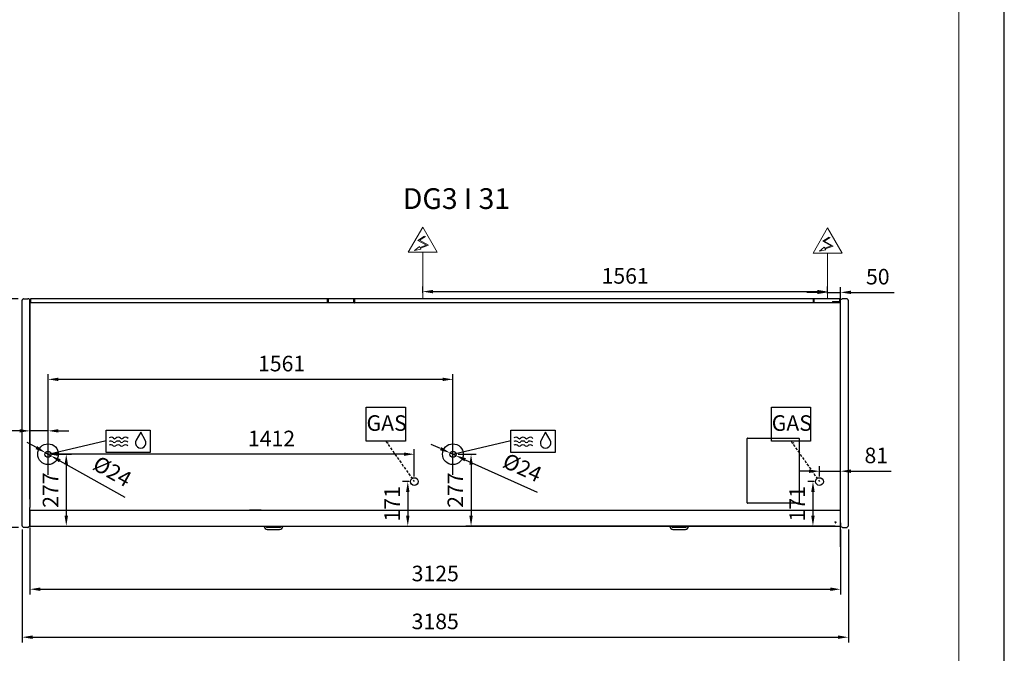
# Model space of a CAD drawing. Units: millimetres. Extents: x -12112 to 33824, y -6096 to 12359.
# Drawn here: x 30028 to 33824, y 3046 to 5490 of the extents above; entities that cross this region are included whole.
import ezdxf
from ezdxf.enums import TextEntityAlignment as Align

# ---------------------------------------------------------------- set-up
doc = ezdxf.new("R2010")
doc.units = ezdxf.units.MM
doc.linetypes.add('HIDDEN', pattern=[1.905, 1.27, -0.635])
for name, color, linetype in [('130100021_A', 7, 'Continuous'), ('342500001_A', 7, 'Continuous'), ('50549_C', 7, 'Continuous'), ('50550_C', 7, 'Continuous'), ('50943_B', 7, 'Continuous'), ('51066_B', 7, 'Continuous'), ('51178_C', 7, 'Continuous'), ('51228_B', 7, 'Continuous'), ('51310_B', 7, 'Continuous'), ('51369_A', 7, 'Continuous'), ('51462_B', 7, 'Continuous'), ('51477_C', 7, 'Continuous'), ('51641_A', 7, 'Continuous'), ('51756_A', 7, 'Continuous'), ('612300285_A', 7, 'Continuous'), ('92143_B', 7, 'Continuous'), ('ACOTA', 2, 'Continuous'), ('ACOTA DESAGÜES', 2, 'Continuous'), ('ADESAGÜES', 10, 'Continuous'), ('COSTADO_EXT_DER_', 7, 'Continuous'), ('COSTADO_EXT_IZQ_', 7, 'Continuous'), ('COSTADO_INT_IZQ_', 7, 'Continuous'), ('HEMBRA_497_90º-4', 7, 'Continuous'), ('HEMBRA_503_45º-9', 7, 'Continuous'), ('LIMITS', 1, 'Continuous'), ('PERFIL_DEFLECTOR', 7, 'Continuous')]:
    doc.layers.add(name, color=color, linetype=linetype)
doc.layers.add('DATOS', color=254, linetype='Continuous', lineweight=0)
doc.layers.add('FORMATO', color=180, linetype='Continuous', lineweight=0)
doc.styles.add('E1', font='isocp.shx')
doc.styles.add('SLDTEXTSTYLE3', font='TXT', dxfattribs={"width": 0.666667})
doc.dimstyles.new('SLDDIMSTYLE0', dxfattribs={"dimtxt": 2, "dimasz": 2, "dimexe": 0, "dimexo": 0.0625, "dimgap": 0.5, "dimtad": 1, "dimtih": 1, "dimtoh": 1, "dimlfac": 10, "dimzin": 12, "dimdsep": 46, "dimtxsty": 'SLDTEXTSTYLE3', "dimsah": 1, "dimcen": 0.09, "dimadec": 0, "dimazin": 0, "dimtfac": 1, "dimtofl": 0, "dimtmove": 0, "dimatfit": 3, "dimfxl": 0, "dimtolj": 1, "dimtzin": 12, "dimarcsym": 0})

# ---------------------------------------------------------------- blocks, each defined once
blk = doc.blocks.new('*D441')
at = {"layer": 'ACOTA', "color": 0, "lineweight": -2}
for p, q in [((30067.2, 3531.6), (30067.2, 3273.4)), ((33192.3, 3523.4), (33192.3, 3273.4)), ((30107.2, 3293.4), (33152.3, 3293.4))]:
    blk.add_line(p, q, dxfattribs=at)
at = {"layer": 'ACOTA', "color": 0}
for points in [[(30107.2, 3300.1), (30107.2, 3286.8), (30067.2, 3293.4)], [(33152.3, 3286.8), (33152.3, 3300.1), (33192.3, 3293.4)]]:
    blk.add_solid(points, dxfattribs=at)
at = {"layer": 'Defpoints', "color": 0}
for p in [(30067.2, 3551.6), (33192.3, 3543.4), (33192.3, 3293.4)]:
    blk.add_point(p, dxfattribs=at)
at = {"layer": 'ACOTA', "color": 7, "insert": (31629.8, 3354.1), "char_height": 60, "attachment_point": 5, "style": 'E1'}
blk.add_mtext('\\A1;3125', dxfattribs=at)
blk = doc.blocks.new('*D442')
at = {"layer": 'ACOTA', "color": 0, "lineweight": -2}
for p, q in [((30037.2, 3523.4), (30037.2, 3088.4)), ((33222.3, 3523.4), (33222.3, 3088.4)), ((30077.2, 3108.4), (33182.3, 3108.4))]:
    blk.add_line(p, q, dxfattribs=at)
at = {"layer": 'ACOTA', "color": 0}
for points in [[(30077.2, 3115.1), (30077.2, 3101.8), (30037.2, 3108.4)], [(33182.3, 3101.8), (33182.3, 3115.1), (33222.3, 3108.4)]]:
    blk.add_solid(points, dxfattribs=at)
at = {"layer": 'Defpoints', "color": 0}
for p in [(30037.2, 3543.4), (33222.3, 3543.4), (33222.3, 3108.4)]:
    blk.add_point(p, dxfattribs=at)
at = {"layer": 'ACOTA', "color": 7, "insert": (31629.7, 3169.3), "char_height": 60, "attachment_point": 5, "style": 'E1'}
blk.add_mtext('\\A1;3185', dxfattribs=at)
blk = doc.blocks.new('*D446')
at = {"layer": 'ACOTA', "color": 0, "lineweight": -2}
for p, q in [((30021.7, 4413.6), (29836.7, 4413.6)), ((29856.7, 4373.6), (29856.7, 3571.9)), ((30023.1, 3531.9), (29836.7, 3531.9))]:
    blk.add_line(p, q, dxfattribs=at)
at = {"layer": 'ACOTA', "color": 0}
for points in [[(29863.3, 4373.6), (29850, 4373.6), (29856.7, 4413.6)], [(29850, 3571.9), (29863.3, 3571.9), (29856.7, 3531.9)]]:
    blk.add_solid(points, dxfattribs=at)
at = {"layer": 'Defpoints', "color": 0}
for p in [(30041.7, 4413.6), (29856.7, 3531.9), (30043.1, 3531.9)]:
    blk.add_point(p, dxfattribs=at)
at = {"layer": 'ACOTA', "color": 7, "insert": (29795.7, 3972.7), "char_height": 60, "attachment_point": 5, "rotation": 90, "style": 'E1'}
blk.add_mtext('\\A1;876', dxfattribs=at)
blk = doc.blocks.new('*D482')
at = {"layer": 'ACOTA DESAGÜES', "color": 0, "lineweight": -2, "ltscale": 20}
for p, q in [((33110.9, 3728.7), (33110.9, 3768.7)), ((33192.3, 3456.9), (33192.3, 3768.7)), ((33070.9, 3748.7), (33030.9, 3748.7)), ((33110.9, 3748.7), (33192.3, 3748.7)), ((33232.3, 3748.7), (33387.7, 3748.7))]:
    blk.add_line(p, q, dxfattribs=at)
at = {"layer": 'ACOTA DESAGÜES', "color": 0}
for points in [[(33070.9, 3742.1), (33070.9, 3755.4), (33110.9, 3748.7)], [(33232.3, 3755.4), (33232.3, 3742.1), (33192.3, 3748.7)]]:
    blk.add_solid(points, dxfattribs=at)
at = {"layer": 'Defpoints', "color": 0}
for p in [(33192.3, 3748.7), (33110.9, 3708.7), (33192.3, 3436.9)]:
    blk.add_point(p, dxfattribs=at)
at = {"layer": 'ACOTA DESAGÜES', "color": 7, "insert": (33330, 3809.6), "char_height": 60, "attachment_point": 5, "style": 'E1'}
blk.add_mtext('\\A1;81', dxfattribs=at)
blk = doc.blocks.new('*D483')
at = {"layer": 'ACOTA DESAGÜES', "color": 0, "lineweight": -2}
for p, q in [((33090.9, 3708.7), (33065.9, 3708.7)), ((33085.9, 3668.7), (33085.9, 3577.2)), ((33151.4, 3537.2), (33065.9, 3537.2))]:
    blk.add_line(p, q, dxfattribs=at)
at = {"layer": 'ACOTA DESAGÜES', "color": 0}
for points in [[(33092.5, 3668.7), (33079.2, 3668.7), (33085.9, 3708.7)], [(33079.2, 3577.2), (33092.5, 3577.2), (33085.9, 3537.2)]]:
    blk.add_solid(points, dxfattribs=at)
at = {"layer": 'Defpoints', "color": 0}
for p in [(33110.9, 3708.7), (33085.9, 3537.2), (33171.4, 3537.2)]:
    blk.add_point(p, dxfattribs=at)
at = {"layer": 'ACOTA DESAGÜES', "color": 7, "insert": (33025.3, 3623), "char_height": 60, "attachment_point": 5, "rotation": 90, "style": 'E1'}
blk.add_mtext('\\A1;171', dxfattribs=at)
blk = doc.blocks.new('*D484')
at = {"layer": 'ACOTA DESAGÜES', "color": 0, "lineweight": -2}
for p, q in [((30157.3, 3814.2), (30227.3, 3814.2)), ((30207.3, 3774.2), (30207.3, 3577.2)), ((30088, 3537.2), (30227.3, 3537.2))]:
    blk.add_line(p, q, dxfattribs=at)
at = {"layer": 'ACOTA DESAGÜES', "color": 0}
for points in [[(30214, 3774.2), (30200.7, 3774.2), (30207.3, 3814.2)], [(30200.7, 3577.2), (30214, 3577.2), (30207.3, 3537.2)]]:
    blk.add_solid(points, dxfattribs=at)
at = {"layer": 'Defpoints', "color": 0}
for p in [(30137.3, 3814.2), (30068, 3537.2), (30207.3, 3537.2)]:
    blk.add_point(p, dxfattribs=at)
at = {"layer": 'ACOTA DESAGÜES', "color": 7, "insert": (30146.7, 3675.7), "char_height": 60, "attachment_point": 5, "rotation": 90, "style": 'E1'}
blk.add_mtext('\\A1;277', dxfattribs=at)
blk = doc.blocks.new('*D485')
at = {"layer": 'ACOTA DESAGÜES', "color": 0, "lineweight": -2}
for p, q in [((30067.2, 3834.2), (30067.2, 3924.2)), ((30137.3, 3834.2), (30137.3, 3924.2)), ((30027.2, 3904.2), (29858.6, 3904.2)), ((30137.3, 3904.2), (30067.2, 3904.2)), ((30177.3, 3904.2), (30217.3, 3904.2))]:
    blk.add_line(p, q, dxfattribs=at)
at = {"layer": 'ACOTA DESAGÜES', "color": 0}
for points in [[(30027.2, 3897.6), (30027.2, 3910.9), (30067.2, 3904.2)], [(30177.3, 3910.9), (30177.3, 3897.6), (30137.3, 3904.2)]]:
    blk.add_solid(points, dxfattribs=at)
at = {"layer": 'Defpoints', "color": 0}
for p in [(30067.2, 3904.2), (30067.2, 3814.2), (30137.3, 3814.2)]:
    blk.add_point(p, dxfattribs=at)
at = {"layer": 'ACOTA DESAGÜES', "color": 7, "insert": (29922.9, 3965.1), "char_height": 60, "attachment_point": 5, "style": 'E1'}
blk.add_mtext('\\A1;70', dxfattribs=at)
blk = doc.blocks.new('*D486')
at = {"layer": 'ACOTA DESAGÜES', "color": 0, "lineweight": -2}
for p, q in [((30092, 3839.7), (30057.1, 3859.2)), ((30126.9, 3820.1), (30147.8, 3808.4)), ((30182.7, 3788.8), (30433.4, 3648.5))]:
    blk.add_line(p, q, dxfattribs=at)
at = {"layer": 'ACOTA DESAGÜES', "color": 0}
for points in [[(30088.7, 3833.8), (30095.2, 3845.5), (30126.9, 3820.1)], [(30186, 3794.7), (30179.4, 3783), (30147.8, 3808.4)]]:
    blk.add_solid(points, dxfattribs=at)
at = {"layer": 'Defpoints', "color": 0}
for p in [(30126.9, 3820.1), (30147.8, 3808.4)]:
    blk.add_point(p, dxfattribs=at)
at = {"layer": 'ACOTA DESAGÜES', "color": 7, "insert": (30384.9, 3748.1), "char_height": 60, "attachment_point": 5, "rotation": 330.7513, "style": 'E1'}
blk.add_mtext('\\A1;{\\Q0;%%c}24', dxfattribs=at)
blk = doc.blocks.new('*D487')
at = {"layer": 'ACOTA DESAGÜES', "color": 0, "lineweight": -2}
for p, q in [((31717.8, 3814.2), (31787.8, 3814.2)), ((31767.8, 3774.2), (31767.8, 3577.2)), ((33171.4, 3537.2), (31747.8, 3537.2))]:
    blk.add_line(p, q, dxfattribs=at)
at = {"layer": 'ACOTA DESAGÜES', "color": 0}
for points in [[(31774.5, 3774.2), (31761.2, 3774.2), (31767.8, 3814.2)], [(31761.2, 3577.2), (31774.5, 3577.2), (31767.8, 3537.2)]]:
    blk.add_solid(points, dxfattribs=at)
at = {"layer": 'Defpoints', "color": 0}
for p in [(31697.8, 3814.2), (31767.8, 3537.2), (33191.4, 3537.2)]:
    blk.add_point(p, dxfattribs=at)
at = {"layer": 'ACOTA DESAGÜES', "color": 7, "insert": (31707.2, 3675.7), "char_height": 60, "attachment_point": 5, "rotation": 90, "style": 'E1'}
blk.add_mtext('\\A1;277', dxfattribs=at)
blk = doc.blocks.new('*D488')
at = {"layer": 'ACOTA DESAGÜES', "color": 0, "lineweight": -2}
for p, q in [((30137.3, 3734.2), (30137.3, 4123)), ((31657.8, 4103), (30177.3, 4103)), ((31697.8, 3734.2), (31697.8, 4123))]:
    blk.add_line(p, q, dxfattribs=at)
at = {"layer": 'ACOTA DESAGÜES', "color": 0}
for points in [[(30177.3, 4109.6), (30177.3, 4096.3), (30137.3, 4103)], [(31657.8, 4096.3), (31657.8, 4109.6), (31697.8, 4103)]]:
    blk.add_solid(points, dxfattribs=at)
at = {"layer": 'Defpoints', "color": 0}
for p in [(30137.3, 4103), (30137.3, 3714.2), (31697.8, 3714.2)]:
    blk.add_point(p, dxfattribs=at)
at = {"layer": 'ACOTA DESAGÜES', "color": 7, "insert": (31037.5, 4163.8), "char_height": 60, "attachment_point": 5, "style": 'E1'}
blk.add_mtext('\\A1;1561', dxfattribs=at)
blk = doc.blocks.new('*D489')
at = {"layer": 'ACOTA DESAGÜES', "color": 0, "lineweight": -2}
for p, q in [((31650.4, 3835.6), (31614, 3852.1)), ((31686.9, 3819.2), (31708.8, 3809.3)), ((31745.2, 3792.9), (32022.6, 3667.8))]:
    blk.add_line(p, q, dxfattribs=at)
at = {"layer": 'ACOTA DESAGÜES', "color": 0}
for points in [[(31647.7, 3829.5), (31653.2, 3841.7), (31686.9, 3819.2)], [(31748, 3798.9), (31742.5, 3786.8), (31708.8, 3809.3)]]:
    blk.add_solid(points, dxfattribs=at)
at = {"layer": 'Defpoints', "color": 0}
for p in [(31686.9, 3819.2), (31708.8, 3809.3)]:
    blk.add_point(p, dxfattribs=at)
at = {"layer": 'ACOTA DESAGÜES', "color": 7, "insert": (31965.7, 3762.8), "char_height": 60, "attachment_point": 5, "rotation": 335.7263, "style": 'E1'}
blk.add_mtext('\\A1;{\\Q0;%%c}24', dxfattribs=at)
blk = doc.blocks.new('*D490')
at = {"layer": 'ACOTA DESAGÜES', "color": 0, "lineweight": -2, "ltscale": 20}
for p, q in [((30137.3, 3834.2), (30137.3, 3834.2)), ((31548.9, 3728.7), (31548.9, 3834.2)), ((31508.9, 3814.2), (30177.3, 3814.2))]:
    blk.add_line(p, q, dxfattribs=at)
at = {"layer": 'ACOTA DESAGÜES', "color": 0}
for points in [[(30177.3, 3820.9), (30177.3, 3807.6), (30137.3, 3814.2)], [(31508.9, 3807.6), (31508.9, 3820.9), (31548.9, 3814.2)]]:
    blk.add_solid(points, dxfattribs=at)
at = {"layer": 'Defpoints', "color": 0}
for p in [(30137.3, 3814.2), (30137.3, 3814.2), (31548.9, 3708.7)]:
    blk.add_point(p, dxfattribs=at)
at = {"layer": 'ACOTA DESAGÜES', "color": 7, "insert": (30998.6, 3874.9), "char_height": 60, "attachment_point": 5, "style": 'E1'}
blk.add_mtext('\\A1;1412', dxfattribs=at)
blk = doc.blocks.new('*D491')
at = {"layer": 'ACOTA DESAGÜES', "color": 0, "lineweight": -2}
for p, q in [((31528.9, 3708.7), (31503.9, 3708.7)), ((31523.9, 3668.7), (31523.9, 3577.2)), ((30088, 3537.2), (31543.9, 3537.2))]:
    blk.add_line(p, q, dxfattribs=at)
at = {"layer": 'ACOTA DESAGÜES', "color": 0}
for points in [[(31530.5, 3668.7), (31517.2, 3668.7), (31523.9, 3708.7)], [(31517.2, 3577.2), (31530.5, 3577.2), (31523.9, 3537.2)]]:
    blk.add_solid(points, dxfattribs=at)
at = {"layer": 'Defpoints', "color": 0}
for p in [(31548.9, 3708.7), (30068, 3537.2), (31523.9, 3537.2)]:
    blk.add_point(p, dxfattribs=at)
at = {"layer": 'ACOTA DESAGÜES', "color": 7, "insert": (31463.3, 3623), "char_height": 60, "attachment_point": 5, "rotation": 90, "style": 'E1'}
blk.add_mtext('\\A1;171', dxfattribs=at)

msp = doc.modelspace()

# ---------------------------------------------------------------- linework, layer by layer
at = {"layer": '130100021_A', "color": 7, "linetype": 'Continuous'}
for p, q in [((30067.3, 3643.9), (30067.2, 3643.9)), ((30067.3, 3623.9), (30067.2, 3623.9))]:
    msp.add_line(p, q, dxfattribs=at)
at = {"layer": '342500001_A', "color": 7, "linetype": 'Continuous'}
msp.add_arc((31317.3, 4381), 19, 88.7997, 90.8987, dxfattribs=at)
at = {"layer": '50549_C', "color": 7, "linetype": 'Continuous'}
for p, q in [((31316.4, 4413.5), (31216.4, 4413.5)), ((31216.4, 4412.9), (31216.4, 4413.5)), ((31216.4, 4412.9), (31216.4, 4398.9)), ((31316.4, 4413.5), (31316.4, 4412.9)), ((31316.4, 4398.9), (31316.4, 4412.9)), ((31316.4, 4412.9), (31316.4, 4398.9)), ((31317, 4412.9), (31317, 4398.9)), ((33089.1, 4398.9), (33089.1, 4412.9)), ((33189.7, 4413.5), (33089.7, 4413.5)), ((33089.7, 4412.9), (33089.7, 4413.5)), ((33089.7, 4412.9), (33089.7, 4398.9)), ((33089.7, 4398.9), (33089.7, 4412.9)), ((33189.7, 4413.5), (33189.7, 4412.9)), ((33189.7, 4401.4), (33189.7, 4412.9)), ((33189.8, 4412.9), (33189.8, 4401.4)), ((33190.4, 4412.9), (33190.4, 4398.9)), ((31216.4, 4398.4), (31216.4, 4398.9)), ((31216.4, 4398.9), (31316.4, 4398.9)), ((31216.4, 4398.9), (31216.4, 4398.9)), ((31316.4, 4398.4), (31316.4, 4398.9)), ((31316.4, 4398.9), (31316.4, 4398.9)), ((33089.7, 4398.4), (33089.7, 4398.9)), ((33089.7, 4398.9), (33161.3, 4398.9)), ((33089.7, 4398.9), (33089.7, 4398.9))]:
    msp.add_line(p, q, dxfattribs=at)
for centre, radius, start, end in [((31316.4, 4412.9), 0.601, 0, 90), ((31316.4, 4412.9), 0.001, 0, 90), ((33089.7, 4412.9), 0.601, 90, 180), ((33089.7, 4412.9), 0.001, 90, 180), ((33189.7, 4412.9), 0.601, 0, 90), ((33189.7, 4412.9), 0.001, 0, 90), ((31316.4, 4398.9), 0.001, 270, 0), ((31316.4, 4398.9), 0.601, 300.4878, 0), ((33089.7, 4398.9), 0.601, 180, 239.5122), ((33089.7, 4398.9), 0.001, 180, 270), ((33189.7, 4398.9), 0.601, 324.977, 0)]:
    msp.add_arc(centre, radius, start, end, dxfattribs=at)
at = {"layer": '50550_C', "color": 7, "linetype": 'Continuous'}
for p, q in [((30069.2, 4398.9), (30069.2, 4412.9)), ((31214.5, 4413.5), (30069.8, 4413.5)), ((30069.8, 4412.9), (30069.8, 4413.5)), ((30069.8, 4412.9), (30069.8, 4398.9)), ((30069.8, 4398.9), (30069.8, 4412.9)), ((31214.5, 4413.5), (31214.5, 4412.9)), ((31214.5, 4398.9), (31214.5, 4412.9)), ((31317.6, 4398.9), (31317.6, 4412.9)), ((33087.9, 4413.5), (31318.2, 4413.5)), ((31318.2, 4412.9), (31318.2, 4413.5)), ((31318.2, 4412.9), (31318.2, 4398.9)), ((31318.2, 4398.9), (31318.2, 4412.9)), ((33087.9, 4413.5), (33087.9, 4412.9)), ((33087.9, 4398.9), (33087.9, 4412.9)), ((33088, 4412.9), (33088, 4398.9)), ((33088.6, 4412.9), (33088.6, 4398.9)), ((30069.8, 4398.4), (30069.8, 4398.9)), ((30069.8, 4398.9), (31214.5, 4398.9)), ((30069.8, 4398.9), (30069.8, 4398.9)), ((31214.5, 4398.4), (31214.5, 4398.9)), ((31214.5, 4398.9), (31214.5, 4398.9)), ((31318.2, 4398.4), (31318.2, 4398.9)), ((31318.2, 4398.9), (33087.9, 4398.9)), ((31318.2, 4398.9), (31318.2, 4398.9)), ((33087.9, 4398.4), (33087.9, 4398.9)), ((33087.9, 4398.9), (33087.9, 4398.9))]:
    msp.add_line(p, q, dxfattribs=at)
for centre, radius, start, end in [((30069.8, 4412.9), 0.601, 90, 180), ((30069.8, 4412.9), 0.001, 90, 180), ((31318.2, 4412.9), 0.601, 90, 180), ((31318.2, 4412.9), 0.001, 90, 180), ((33087.9, 4412.9), 0.601, 0, 90), ((33087.9, 4412.9), 0.001, 0, 90), ((30069.8, 4398.9), 0.601, 180, 239.5122), ((30069.8, 4398.9), 0.001, 180, 270), ((31318.2, 4398.9), 0.601, 180, 239.5122), ((31318.2, 4398.9), 0.001, 180, 270), ((33087.9, 4398.9), 0.001, 270, 0), ((33087.9, 4398.9), 0.601, 300.4878, 0)]:
    msp.add_arc(centre, radius, start, end, dxfattribs=at)
at = {"layer": '50943_B', "color": 7, "linetype": 'Continuous'}
msp.add_line((33190.6, 4397.8), (33190.6, 4397.8), dxfattribs=at)
msp.add_line((33190.6, 4397.8), (33190.6, 4397.8), dxfattribs=at)
msp.add_arc((33190.6, 4397.8), 0.601, 0, 45, dxfattribs=at)
at = {"layer": '51066_B', "color": 7, "linetype": 'Continuous'}
msp.add_line((30067.2, 3554.2), (30067.3, 3554.2), dxfattribs=at)
at = {"layer": '51178_C', "color": 7, "linetype": 'Continuous'}
for p, q in [((30913.3, 3599.6), (30915.3, 3599.6)), ((30913.3, 3598.8), (30913.3, 3599.6)), ((30915.3, 3599.6), (30956.3, 3599.6)), ((30915.3, 3598.8), (30915.3, 3599.6)), ((30956.3, 3599.6), (30958.3, 3599.6)), ((30956.3, 3599.6), (30956.3, 3598.8)), ((30958.3, 3599.6), (30958.3, 3598.8))]:
    msp.add_line(p, q, dxfattribs=at)
at = {"layer": '51228_B', "color": 7, "linetype": 'Continuous'}
for p, q in [((33190.6, 4398.4), (30068.8, 4398.4)), ((33190.6, 4397.8), (33190.6, 4398.4)), ((33190.6, 4397.8), (33191.1, 4397.8)), ((33190.6, 4397.8), (33191.1, 4398.2)), ((33191.1, 4397.8), (33191.3, 4397.8)), ((33191.3, 4397.8), (33191.3, 4397.8))]:
    msp.add_line(p, q, dxfattribs=at)
for centre, radius, start, end in [((33190.6, 4397.8), 0.601, 45, 90), ((33190.6, 4397.8), 0.001, 45, 90), ((33190.6, 4397.8), 0.00101, 0.236, 44.764), ((33190.6, 4397.8), 0.601, 0, 45), ((33191.1, 4387.9), 9.88, 89.0804, 90.1015)]:
    msp.add_arc(centre, radius, start, end, dxfattribs=at)
at = {"layer": '51310_B', "color": 7, "linetype": 'Continuous'}
for p, q in [((30067.3, 3649.1), (30067.3, 3648.3)), ((30067.3, 3648.3), (30067.3, 3609.9)), ((30067.3, 3609.9), (30067.3, 3609.1))]:
    msp.add_line(p, q, dxfattribs=at)
at = {"layer": '51369_A', "color": 7, "linetype": 'Continuous'}
for p, q in [((32832.2, 3626.5), (32832.2, 3874.9)), ((32833, 3875.8), (33031.4, 3875.8)), ((32833, 3875.8), (32833, 3875.8)), ((33031.4, 3875.8), (33031.4, 3875.8)), ((33032.3, 3874.9), (33032.3, 3626.5)), ((31449.4, 3857.8), (31449.4, 3857.8)), ((32832.2, 3863), (32832.2, 3863)), ((33011.4, 3857.8), (33011.4, 3857.8)), ((33032.3, 3863), (33032.3, 3863)), ((32832.2, 3638.5), (32832.2, 3638.5)), ((33031.4, 3625.7), (32833, 3625.7)), ((32833, 3625.7), (32833, 3625.7)), ((33031.4, 3625.7), (33031.4, 3625.7)), ((33032.3, 3638.5), (33032.3, 3638.5))]:
    msp.add_line(p, q, dxfattribs=at)
for centre, start, end in [((32833, 3874.9), 135, 180), ((32833, 3874.9), 90, 135), ((33031.4, 3874.9), 45, 90), ((33031.4, 3874.9), 0, 45), ((31449.4, 3856.9), 45, 90), ((31449.4, 3856.9), 0, 45), ((33011.4, 3856.9), 45, 90), ((33011.4, 3856.9), 0, 45), ((32833, 3626.5), 180, 225), ((32833, 3626.5), 225, 270), ((33031.4, 3626.5), 270, 315), ((33031.4, 3626.5), 315, 0)]:
    msp.add_arc(centre, 0.801, start, end, dxfattribs=at)
at = {"layer": '51462_B', "color": 7, "linetype": 'Continuous'}
for p, q in [((30067.3, 3607.9), (30067.3, 3609.1)), ((30067.3, 3551.8), (30067.3, 3607.9)), ((30067.3, 3550.6), (30067.3, 3551.8)), ((30067.3, 3550.6), (30068, 3550.6)), ((33170.9, 3550.6), (33173.6, 3550.6)), ((33191.4, 3550.6), (33192.3, 3550.6))]:
    msp.add_line(p, q, dxfattribs=at)
at = {"layer": '51477_C', "color": 7, "linetype": 'Continuous'}
for p, q in [((30067.2, 3555), (30067.3, 3555)), ((30067.2, 3554.2), (30067.3, 3554.2))]:
    msp.add_line(p, q, dxfattribs=at)
at = {"layer": '51641_A', "color": 7, "linetype": 'Continuous'}
for p, q in [((33088, 4401.7), (33087.9, 4401.7)), ((33088, 4400.5), (33087.9, 4400.5)), ((33089.1, 4401.7), (33088.6, 4401.7)), ((33089.1, 4400.5), (33088.6, 4400.5)), ((33089.7, 4401.7), (33089.7, 4401.7)), ((33089.7, 4400.5), (33089.7, 4400.5))]:
    msp.add_line(p, q, dxfattribs=at)
at = {"layer": '51756_A', "color": 7, "linetype": 'Continuous'}
for p, q in [((30069.2, 4398.9), (30069.2, 4412.9)), ((31316.4, 4413.5), (30069.8, 4413.5)), ((30069.8, 4412.9), (30069.8, 4413.5)), ((30069.8, 4412.9), (30069.8, 4398.9)), ((30069.8, 4398.9), (30069.8, 4412.9)), ((31316.4, 4413.5), (31316.4, 4412.9)), ((31316.4, 4398.9), (31316.4, 4412.9)), ((31317, 4412.9), (31317, 4398.9)), ((30069.8, 4398.4), (30069.8, 4398.9)), ((30069.8, 4398.9), (31316.4, 4398.9)), ((30069.8, 4398.9), (30069.8, 4398.9)), ((31316.4, 4398.4), (31316.4, 4398.9)), ((31316.4, 4398.9), (31316.4, 4398.9))]:
    msp.add_line(p, q, dxfattribs=at)
for centre, radius, start, end in [((30069.8, 4412.9), 0.601, 90, 180), ((30069.8, 4412.9), 0.001, 90, 180), ((31316.4, 4412.9), 0.601, 0, 90), ((30069.8, 4398.9), 0.601, 180, 239.5122), ((30069.8, 4398.9), 0.001, 180, 270), ((31316.4, 4398.9), 0.601, 300.4878, 0)]:
    msp.add_arc(centre, radius, start, end, dxfattribs=at)
at = {"layer": '612300285_A', "color": 7, "linetype": 'Continuous'}
for p, q in [((30970.1, 3537.2), (30970.1, 3536)), ((30977.9, 3536), (30977.9, 3537.2)), ((31030, 3531.9), (30982, 3531.9)), ((31034.1, 3537.2), (31034.1, 3536)), ((31041.8, 3536), (31041.8, 3537.2)), ((32534.3, 3537.2), (32534.3, 3536)), ((32542.1, 3536), (32542.1, 3537.2)), ((32594.2, 3531.9), (32546.2, 3531.9)), ((32598.3, 3537.2), (32598.3, 3536)), ((32606, 3536), (32606, 3537.2)), ((30982, 3524.1), (31030, 3524.1)), ((32546.2, 3524.1), (32594.2, 3524.1))]:
    msp.add_line(p, q, dxfattribs=at)
for centre, radius, start, end in [((30982, 3536), 11.9, 180, 270), ((30982, 3536), 4.12, 180, 270), ((31030, 3536), 4.12, 270, 0), ((31030, 3536), 11.9, 270, 0), ((32546.2, 3536), 11.9, 180, 270), ((32546.2, 3536), 4.12, 180, 270), ((32594.2, 3536), 4.12, 270, 0), ((32594.2, 3536), 11.9, 270, 0)]:
    msp.add_arc(centre, radius, start, end, dxfattribs=at)
at = {"layer": '92143_B', "color": 7, "linetype": 'Continuous'}
for p, q in [((30068, 3598), (30068, 3598.8)), ((30068, 3598.8), (33191.4, 3598.8)), ((30068, 3598.8), (30068, 3598.8)), ((30068, 3538), (30068, 3598)), ((30136.7, 3598.8), (30136.7, 3598.8)), ((30208.7, 3598.8), (30208.7, 3598.8)), ((30900, 3598.8), (30900, 3598.8)), ((30972, 3598.8), (30972, 3598.8)), ((32287.5, 3598.8), (32287.5, 3598.8)), ((32359.5, 3598.8), (32359.5, 3598.8)), ((33050.7, 3598.8), (33050.7, 3598.8)), ((33122.7, 3598.8), (33122.7, 3598.8)), ((33191.4, 3598), (33191.4, 3598.8)), ((33191.4, 3598.8), (33191.4, 3598.8)), ((33191.4, 3538), (33191.4, 3598)), ((30067.2, 3538), (30067.2, 3550)), ((30067.2, 3550), (30068, 3550)), ((30068, 3538), (30068, 3550)), ((30068, 3537.2), (30068, 3538)), ((30068, 3537.2), (33191.4, 3537.2)), ((33171.8, 3550), (33172.7, 3550)), ((33191.4, 3537.2), (33191.4, 3538)), ((33191.4, 3550), (33191.4, 3538)), ((33192.3, 3550), (33191.4, 3550))]:
    msp.add_line(p, q, dxfattribs=at)
msp.add_circle((33172.3, 3551.7), 1.75, dxfattribs=at)
for centre, radius, start, end in [((30068, 3538), 0.801, 180, 270), ((30068, 3538), 0.001, 180, 270), ((33191.4, 3538), 0.801, 270, 0), ((33191.4, 3538), 0.001, 270, 0)]:
    msp.add_arc(centre, radius, start, end, dxfattribs=at)
at = {"layer": 'ACOTA DESAGÜES', "color": 2}
for p, q in [((31581.4, 4436.4), (31581.4, 4461.4)), ((31621.4, 4441.4), (33102.3, 4441.4)), ((33142.3, 4433.5), (33142.3, 4461.4)), ((33142.3, 4433.5), (33142.3, 4458.5)), ((33192.3, 4389.7), (33192.3, 4458.5)), ((33102.3, 4438.5), (33062.3, 4438.5)), ((33142.3, 4438.5), (33192.3, 4438.5)), ((33232.3, 4438.5), (33399.3, 4438.5)), ((30137.3, 3814.2), (30137.3, 3925.9)), ((33192.3, 3558), (33192.3, 3832.6)), ((30067.2, 3518), (30067.2, 3396.4))]:
    msp.add_line(p, q, dxfattribs=at)
for points in [[(31621.4, 4448.1), (31621.4, 4434.7), (31581.4, 4441.4)], [(33102.3, 4448.1), (33102.3, 4434.7), (33142.3, 4441.4)], [(33102.3, 4445.2), (33102.3, 4431.9), (33142.3, 4438.5)], [(33232.3, 4445.2), (33232.3, 4431.9), (33192.3, 4438.5)]]:
    msp.add_solid(points, dxfattribs=at)
at = {"layer": 'ADESAGÜES', "linetype": 'Continuous', "lineweight": 15}
for p, q in [((31525.3, 4592.9), (31581.4, 4689.8)), ((31637.4, 4592.9), (31581.4, 4689.8)), ((33086.2, 4590), (33142.3, 4686.9)), ((33198.3, 4590), (33142.3, 4686.9)), ((31587.8, 4654.6), (31562.8, 4639)), ((31562.8, 4639), (31595.7, 4621)), ((31591.9, 4653.6), (31568.8, 4639.2)), ((31568.8, 4639.2), (31603.5, 4620.2)), ((33148.7, 4651.7), (33123.7, 4636.1)), ((33123.7, 4636.1), (33156.6, 4618.2)), ((33152.8, 4650.7), (33129.7, 4636.3)), ((33129.7, 4636.3), (33164.4, 4617.3)), ((31525.3, 4592.9), (31637.4, 4592.9)), ((31549.8, 4600.5), (31568.7, 4615.6)), ((31574.4, 4604.9), (31549.8, 4600.5)), ((31568.7, 4615.6), (31570.9, 4611.5)), ((31595.7, 4621), (31570.9, 4611.5)), ((31603.5, 4620.2), (31572.3, 4608.9)), ((31572.3, 4608.9), (31574.4, 4604.9)), ((31581.4, 4416.4), (31581.4, 4592.9)), ((33110.7, 4597.7), (33129.6, 4612.8)), ((33135.3, 4602.1), (33110.7, 4597.7)), ((33129.6, 4612.8), (33131.8, 4608.7)), ((33156.6, 4618.2), (33131.8, 4608.7)), ((33164.4, 4617.3), (33133.2, 4606)), ((33133.2, 4606), (33135.3, 4602.1)), ((33086.2, 4590), (33198.3, 4590)), ((33142.3, 4413.5), (33142.3, 4590))]:
    msp.add_line(p, q, dxfattribs=at)
at = {"layer": 'ADESAGÜES', "color": 1}
for p, q in [((31363.6, 3995.3), (31515, 3995.3)), ((31363.6, 3864.1), (31363.6, 3995.3)), ((31515, 3995.3), (31515, 3864.1)), ((32925.6, 3995.3), (33077, 3995.3)), ((32925.6, 3864.1), (32925.6, 3995.3)), ((33077, 3995.3), (33077, 3864.1)), ((30137.3, 3814.2), (30361.1, 3866.6)), ((31515, 3864.1), (31363.6, 3864.1)), ((31697.8, 3814.2), (31921.6, 3866.6)), ((33077, 3864.1), (32925.6, 3864.1))]:
    msp.add_line(p, q, dxfattribs=at)
at = {"layer": 'ADESAGÜES', "color": 1, "linetype": 'Continuous'}
for p, q in [((30361.1, 3906.9), (30531.2, 3906.9)), ((30361.1, 3821.4), (30361.1, 3906.9)), ((30494.8, 3898.7), (30477.1, 3868.6)), ((30512.1, 3868.3), (30494.8, 3898.7)), ((30531.2, 3906.9), (30531.2, 3821.4)), ((31921.6, 3906.9), (32091.8, 3906.9)), ((31921.6, 3821.4), (31921.6, 3906.9)), ((32055.4, 3898.7), (32037.7, 3868.6)), ((32072.6, 3868.3), (32055.4, 3898.7)), ((32091.8, 3906.9), (32091.8, 3821.4)), ((30531.2, 3821.4), (30361.1, 3821.4)), ((32091.8, 3821.4), (31921.6, 3821.4))]:
    msp.add_line(p, q, dxfattribs=at)
at = {"layer": 'ADESAGÜES', "color": 1, "linetype": 'HIDDEN', "lineweight": 25, "ltscale": 8}
for p, q in [((31439.3, 3864.1), (31548.9, 3708.7)), ((33001.3, 3864.1), (33110.9, 3708.7))]:
    msp.add_line(p, q, dxfattribs=at)
at = {"layer": 'ADESAGÜES'}
for centre, radius in [((30137.3, 3814.2), 40), ((31697.8, 3814.2), 40), ((31548.9, 3708.7), 15), ((33110.9, 3708.7), 15)]:
    msp.add_circle(centre, radius, dxfattribs=at)
at = {"layer": 'ADESAGÜES', "color": 1}
for centre in [(30137.3, 3814.2), (31697.8, 3814.2)]:
    msp.add_circle(centre, 12, dxfattribs=at)
at = {"layer": 'ADESAGÜES', "color": 1, "linetype": 'Continuous'}
for centre, radius, start, end in [((30379.5, 3865.5), 14, 48.1897, 119.6252), ((30393.5, 3881.1), 7, 228.1897, 311.8103), ((30407.5, 3865.5), 14, 48.1897, 131.8103), ((30421.5, 3881.1), 7, 228.1897, 311.8103), ((30435.5, 3865.5), 14, 44.7536, 131.8103), ((31940, 3865.5), 14, 48.1897, 119.6252), ((31954, 3881.1), 7, 228.1897, 311.8103), ((31968, 3865.5), 14, 48.1897, 131.8103), ((31982, 3881.1), 7, 228.1897, 311.8103), ((31996, 3865.5), 14, 44.7536, 131.8103), ((30379.1, 3850.9), 14, 48.1897, 119.6252), ((30379.1, 3836.5), 14, 48.1897, 119.6252), ((30393.1, 3866.5), 7, 228.1897, 311.8103), ((30393.1, 3852.1), 7, 228.1897, 311.8103), ((30407.1, 3850.9), 14, 48.1897, 131.8103), ((30407.1, 3836.5), 14, 48.1897, 131.8103), ((30421.1, 3866.5), 7, 228.1897, 311.8103), ((30421.1, 3852.1), 7, 228.1897, 311.8103), ((30435.1, 3850.9), 14, 44.7536, 131.8103), ((30435.1, 3836.5), 14, 44.7536, 131.8103), ((30494.5, 3858.2), 20.2, 149.1801, 29.9109), ((31939.6, 3850.9), 14, 48.1897, 119.6252), ((31939.6, 3836.5), 14, 48.1897, 119.6252), ((31953.6, 3866.5), 7, 228.1897, 311.8103), ((31953.6, 3852.1), 7, 228.1897, 311.8103), ((31967.6, 3850.9), 14, 48.1897, 131.8103), ((31967.6, 3836.5), 14, 48.1897, 131.8103), ((31981.6, 3866.5), 7, 228.1897, 311.8103), ((31981.6, 3852.1), 7, 228.1897, 311.8103), ((31995.6, 3850.9), 14, 44.7536, 131.8103), ((31995.6, 3836.5), 14, 44.7536, 131.8103), ((32055, 3858.2), 20.2, 149.1801, 29.9109)]:
    msp.add_arc(centre, radius, start, end, dxfattribs=at)
at = {"layer": 'COSTADO_EXT_DER_', "color": 7, "linetype": 'Continuous'}
for p, q in [((33192.3, 4403.7), (33192.3, 4410.7)), ((33192.3, 4410.7), (33193, 4410.7)), ((33193.5, 4410.8), (33198.2, 4413.1)), ((33216.4, 4413.7), (33200.4, 4413.7)), ((33221.7, 4409.3), (33217.8, 4413.1)), ((33222.3, 3537.7), (33222.3, 4407.8)), ((33222.3, 4403.7), (33222.3, 4407.8)), ((33192.3, 3550), (33192.3, 4402.8)), ((33192.3, 3534.9), (33192.3, 3541.9)), ((33192.3, 3534.9), (33193, 3534.9)), ((33193.5, 3534.8), (33198.2, 3532.4)), ((33200.4, 3531.9), (33216.4, 3531.9)), ((33217.8, 3532.5), (33221.7, 3536.3)), ((33222.3, 3537.7), (33222.3, 3541.9))]:
    msp.add_line(p, q, dxfattribs=at)
for centre, radius, start, end in [((33193, 4411.7), 1, 270, 296.5651), ((33200.4, 4408.7), 5, 90, 116.5651), ((33216.4, 4411.7), 2, 45, 90), ((33220.3, 4407.8), 2, 0, 45), ((33193, 3533.9), 1, 63.4349, 90), ((33200.4, 3536.9), 5, 243.4349, 270), ((33216.4, 3533.9), 2, 270, 315), ((33220.3, 3537.7), 2, 315, 0)]:
    msp.add_arc(centre, radius, start, end, dxfattribs=at)
at = {"layer": 'COSTADO_EXT_IZQ_', "color": 7, "linetype": 'Continuous'}
for p, q in [((30037.2, 3537.7), (30037.2, 4407.8)), ((30037.2, 4403.7), (30037.2, 4407.8)), ((30037.8, 4409.3), (30041.7, 4413.1)), ((30043.1, 4413.7), (30059.1, 4413.7)), ((30066, 4410.8), (30061.3, 4413.1)), ((30067.2, 4410.7), (30066.5, 4410.7)), ((30067.2, 4403.7), (30067.2, 4410.7)), ((30067.2, 3640.9), (30067.2, 4407.3)), ((30037.2, 3537.7), (30037.2, 3541.9)), ((30041.7, 3532.5), (30037.8, 3536.3)), ((30059.1, 3531.9), (30043.1, 3531.9)), ((30066, 3534.8), (30061.3, 3532.4)), ((30067.2, 3534.9), (30066.5, 3534.9)), ((30067.2, 3534.9), (30067.2, 3541.9))]:
    msp.add_line(p, q, dxfattribs=at)
for centre, radius, start, end in [((30039.2, 4407.8), 2, 135, 180), ((30043.1, 4411.7), 2, 90, 135), ((30059.1, 4408.7), 5, 63.4349, 90), ((30066.5, 4411.7), 1, 243.4349, 270), ((30039.2, 3537.7), 2, 180, 225), ((30043.1, 3533.9), 2, 225, 270), ((30059.1, 3536.9), 5, 270, 296.5651), ((30066.5, 3533.9), 1, 90, 116.5651)]:
    msp.add_arc(centre, radius, start, end, dxfattribs=at)
at = {"layer": 'COSTADO_INT_IZQ_', "color": 7, "linetype": 'Continuous'}
for q in [(30067.2, 3649), (30067.2, 4403.7)]:
    msp.add_line((30067.2, 4407.2), q, dxfattribs=at)
for centre, radius, start, end in [((30063.7, 4407.2), 3.5, 0, 2.235), ((30069.2, 3608.9), 2, 178.1881, 180)]:
    msp.add_arc(centre, radius, start, end, dxfattribs=at)
at = {"layer": 'FORMATO'}
msp.add_lwpolyline([(23580.6, 7935.1), (23580.6, 1445.6), (33648.1, 1445.6), (33648.1, 7935.1)], close=True, dxfattribs=at)
at = {"layer": 'HEMBRA_497_90º-4', "color": 7, "linetype": 'Continuous'}
msp.add_line((30067.4, 3650.9), (30067.2, 3650.7), dxfattribs=at)
at = {"layer": 'HEMBRA_503_45º-9', "color": 7, "linetype": 'Continuous'}
for p, q in [((33161.3, 4402.9), (33161.3, 4398.4)), ((33161.4, 4403), (33189, 4403)), ((33191.3, 4402.8), (33191.3, 4397.8)), ((33191.4, 4403), (33192.1, 4403))]:
    msp.add_line(p, q, dxfattribs=at)
for centre, radius, start, end in [((33161.4, 4402.9), 0.1, 90, 180), ((33189, 4402.8), 0.2, 25.6124, 90), ((33179.3, 4398.2), 11, 1.3941, 25.6124), ((33191.4, 4402.8), 0.2, 90, 180), ((33192.1, 4402.8), 0.2, 0, 90)]:
    msp.add_arc(centre, radius, start, end, dxfattribs=at)
at = {"layer": 'LIMITS'}
msp.add_lwpolyline([(23405.2, 8636.7), (23405.2, 1270.2), (33823.5, 1270.2), (33823.5, 8636.7)], close=True, dxfattribs=at)
at = {"layer": 'PERFIL_DEFLECTOR', "color": 7, "linetype": 'Continuous'}
for p, q in [((30067.3, 3650.8), (30067.3, 3649.3)), ((30067.3, 3649.3), (30067.3, 3649.1))]:
    msp.add_line(p, q, dxfattribs=at)

# ---------------------------------------------------------------- texts
at = {"layer": 'ACOTA DESAGÜES', "color": 7, "char_height": 60, "attachment_point": 5, "style": 'E1'}
for s, insert in [('\\A1;1561', (32361.8, 4501.9)), ('\\A1;50', (33335.8, 4499))]:
    msp.add_mtext(s, dxfattribs=dict(at, insert=insert))
at = {"layer": 'ADESAGÜES', "color": 1, "style": 'E1'}
for p in [(31442.4, 3934.4), (33004.4, 3934.4)]:
    msp.add_text('GAS', height=60, dxfattribs=at).set_placement(p, align=Align.MIDDLE_CENTER)
at = {"layer": 'DATOS', "color": 30, "style": 'E1'}
msp.add_text('DG3 I 31', height=80, dxfattribs=at).set_placement((31711.6, 4800.1), align=Align.MIDDLE_CENTER)

# ---------------------------------------------------------------- dimensions: what is measured, and where the dimension line sits
at = {"layer": 'ACOTA', "color": 2}
dim = msp.add_linear_dim(base=(29856.7, 3531.9), p1=(30041.7, 4413.6), p2=(30043.1, 3531.9), angle=90, text='876', dimstyle='SLDDIMSTYLE0', override={"dimscale": 20, "dimtxt": 3, "dimexe": 1, "dimexo": 1, "dimgap": 1.524, "dimtih": 0, "dimtoh": 0, "dimdec": 0, "dimlfac": 1, "dimtxsty": 'E1', "dimsah": 1, "dimclrt": 7, "dimtofl": 1, "dimtolj": 1}, dxfattribs=at)
dim.commit()
dim.dimension.update_dxf_attribs({"geometry": '*D446', "text_midpoint": (29795.7, 3972.7)})
dim = msp.add_linear_dim(base=(33222.3, 3108.4), p1=(30037.2, 3543.4), p2=(33222.3, 3543.4), dimstyle='SLDDIMSTYLE0', override={"dimscale": 20, "dimtxt": 3, "dimexe": 1, "dimexo": 1, "dimgap": 1.524, "dimtih": 0, "dimtoh": 0, "dimdec": 0, "dimlfac": 1, "dimtxsty": 'E1', "dimsah": 1, "dimclrt": 7, "dimtofl": 1, "dimtolj": 1}, dxfattribs=at)
dim.commit()
dim.dimension.update_dxf_attribs({"geometry": '*D442', "text_midpoint": (31629.7, 3169.3)})
dim = msp.add_linear_dim(base=(33192.3, 3293.4), p1=(30067.2, 3551.6), p2=(33192.3, 3543.4), angle=180, dimstyle='SLDDIMSTYLE0', override={"dimscale": 20, "dimtxt": 3, "dimexe": 1, "dimexo": 1, "dimgap": 1.524, "dimtih": 0, "dimtoh": 0, "dimdec": 0, "dimlfac": 1, "dimtxsty": 'E1', "dimsah": 1, "dimclrt": 7, "dimtofl": 1, "dimtolj": 1}, dxfattribs=at)
dim.commit()
dim.dimension.update_dxf_attribs({"geometry": '*D441', "text_midpoint": (31629.8, 3354.1)})
at = {"layer": 'ACOTA DESAGÜES', "color": 2}
dim = msp.add_linear_dim(base=(30137.3292, 4102.9613), p1=(31697.8431, 3714.2443), p2=(30137.3292, 3714.2443), dimstyle='SLDDIMSTYLE0', override={"dimscale": 20, "dimtxt": 3, "dimexe": 1, "dimexo": 1, "dimgap": 1.524, "dimtih": 0, "dimtoh": 0, "dimdec": 0, "dimlfac": 1, "dimtxsty": 'E1', "dimsah": 1, "dimclrt": 7, "dimtofl": 1, "dimtolj": 1}, dxfattribs=at)
dim.commit()
dim.dimension.update_dxf_attribs({"geometry": '*D488', "text_midpoint": (31037.5296, 4102.9613), "dimtype": 160})
dim = msp.add_linear_dim(base=(30067.2, 3904.2), p1=(30137.3, 3814.2), p2=(30067.2, 3814.2), dimstyle='SLDDIMSTYLE0', override={"dimscale": 20, "dimtxt": 3, "dimexe": 1, "dimexo": 1, "dimgap": 1.524, "dimtih": 0, "dimtoh": 0, "dimdec": 0, "dimlfac": 1, "dimtxsty": 'E1', "dimsah": 1, "dimclrt": 7, "dimtofl": 1, "dimtolj": 1}, dxfattribs=at)
dim.commit()
dim.dimension.update_dxf_attribs({"geometry": '*D485', "text_midpoint": (29922.9, 3965.1)})
at = {"layer": 'ACOTA DESAGÜES', "color": 2, "ltscale": 20}
dim = msp.add_linear_dim(base=(30137.3, 3814.2), p1=(31548.9, 3708.7), p2=(30137.3, 3814.2), dimstyle='SLDDIMSTYLE0', override={"dimscale": 20, "dimtxt": 3, "dimexe": 1, "dimexo": 1, "dimgap": 1.524, "dimtih": 0, "dimtoh": 0, "dimdec": 0, "dimlfac": 1, "dimtxsty": 'E1', "dimsah": 1, "dimclrt": 7, "dimtofl": 1, "dimtolj": 1}, dxfattribs=at)
dim.commit()
dim.dimension.update_dxf_attribs({"geometry": '*D490', "text_midpoint": (30998.6, 3814.2), "dimtype": 160})
at = {"layer": 'ACOTA DESAGÜES', "color": 2}
for p1, p2, picture, middle in [((30126.9, 3820.1), (30147.8, 3808.4), '*D486', (30354, 3692.9)), ((31686.9, 3819.2), (31708.8, 3809.3), '*D489', (31939.7, 3705.2))]:
    dim = msp.add_diameter_dim_2p(p1=p1, p2=p2, text='{\\Q0;%%c}24', dimstyle='SLDDIMSTYLE0', override={"dimscale": 20, "dimtxt": 3, "dimexe": 1, "dimexo": 1, "dimgap": 1.524, "dimtih": 0, "dimtoh": 0, "dimdec": 0, "dimlfac": 1, "dimtxsty": 'E1', "dimsah": 1, "dimse1": 1, "dimse2": 1, "dimclrt": 7, "dimtofl": 1, "dimtmove": 1, "dimtolj": 1}, dxfattribs=at)
    dim.commit()
    dim.dimension.update_dxf_attribs({"geometry": picture, "text_midpoint": middle, "dimtype": 163})
at = {"layer": 'ACOTA DESAGÜES', "color": 2, "ltscale": 20}
dim = msp.add_linear_dim(base=(33192.3, 3748.7), p1=(33110.9, 3708.7), p2=(33192.3, 3436.9), dimstyle='SLDDIMSTYLE0', override={"dimscale": 20, "dimtxt": 3, "dimexe": 1, "dimexo": 1, "dimgap": 1.524, "dimtih": 0, "dimtoh": 0, "dimdec": 0, "dimlfac": 1, "dimtxsty": 'E1', "dimsah": 1, "dimclrt": 7, "dimtofl": 1, "dimtolj": 1}, dxfattribs=at)
dim.commit()
dim.dimension.update_dxf_attribs({"geometry": '*D482', "text_midpoint": (33330, 3809.6)})
at = {"layer": 'ACOTA DESAGÜES', "color": 2}
for base, p1, p2, picture, middle in [((30207.3, 3537.2), (30137.3, 3814.2), (30068, 3537.2), '*D484', (30146.7, 3675.7)), ((31767.8, 3537.2), (31697.8, 3814.2), (33191.4, 3537.2), '*D487', (31707.2, 3675.7)), ((31523.8683, 3537.2443), (31548.8683, 3708.7375), (30068.0496, 3537.2443), '*D491', (31463.2983, 3622.9909)), ((33085.8683, 3537.2443), (33110.8683, 3708.7375), (33171.4496, 3537.2443), '*D483', (33025.2983, 3622.9909))]:
    dim = msp.add_linear_dim(base=base, p1=p1, p2=p2, angle=90, dimstyle='SLDDIMSTYLE0', override={"dimscale": 20, "dimtxt": 3, "dimexe": 1, "dimexo": 1, "dimgap": 1.524, "dimtih": 0, "dimtoh": 0, "dimdec": 0, "dimlfac": 1, "dimtxsty": 'E1', "dimsah": 1, "dimclrt": 7, "dimtofl": 1, "dimtolj": 1}, dxfattribs=at)
    dim.commit()
    dim.dimension.update_dxf_attribs({"geometry": picture, "text_midpoint": middle})

doc.saveas('drawing.dxf')
